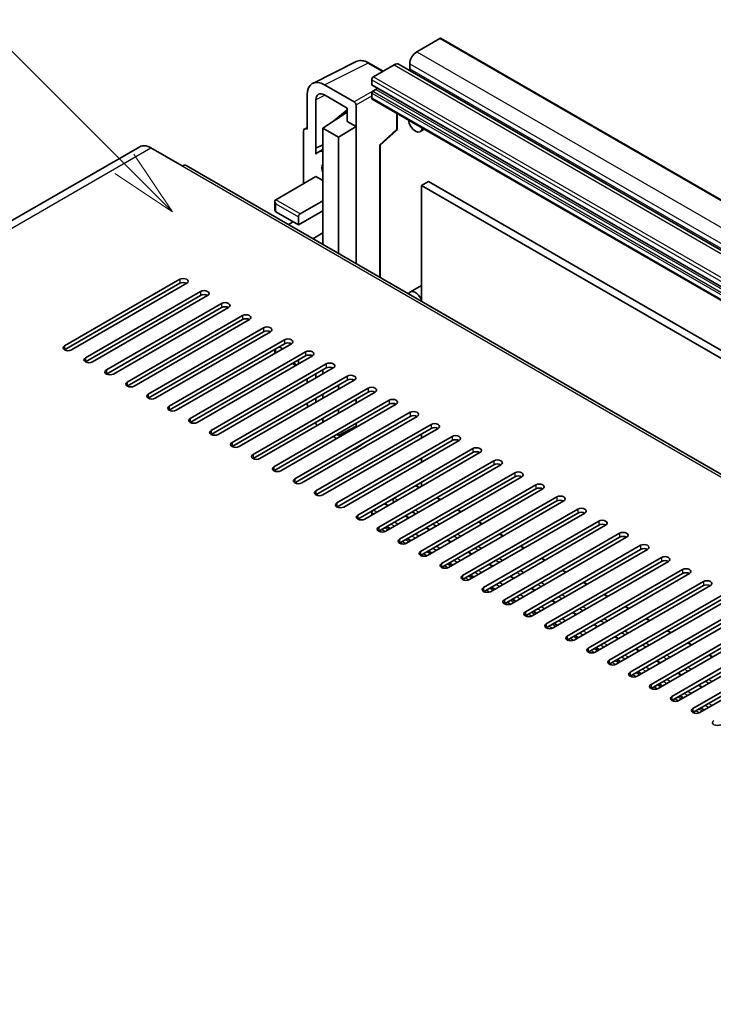
# Model space of a CAD drawing. Units: millimetres. Extents: x 15 to 12597, y 6 to 1692.
# Drawn here: x 425 to 566, y 1178 to 1377 of the extents above; entities that cross this region are included whole.
import ezdxf

# ---------------------------------------------------------------- set-up
doc = ezdxf.new("R2010")
doc.units = ezdxf.units.MM
doc.layers.add('Symbol (TK)', color=100, linetype='Continuous', lineweight=18, true_color=0x00ff3f)
doc.layers.add('Visible (ISO)', color=7, linetype='Continuous', lineweight=35)
doc.layers.add('Visible Narrow (ISO)', color=7, linetype='Continuous', lineweight=25)
doc.styles.add('Note Text (TK2)', font='MS PGothic.ttf')

# ---------------------------------------------------------------- blocks, each defined once
blk = doc.blocks.new('バルーン7')
at = {"layer": 'Symbol (TK)', "color": 100, "true_color": 0x00ff40}
for p, q in [((92.904, 251.926), (82.049, 262.781)), ((94.672, 250.158), (93.258, 252.279)), ((92.904, 251.926), (94.672, 250.158)), ((92.551, 251.572), (94.672, 250.158))]:
    blk.add_line(p, q, dxfattribs=at)
at = {"layer": 'Symbol (TK)'}
blk.add_circle((79.936, 264.894), 3, dxfattribs=at)
at = {"layer": 'Symbol (TK)', "color": 7, "insert": (79.936, 264.888), "char_height": 2, "attachment_point": 5, "style": 'Note Text (TK2)'}
blk.add_mtext('6', dxfattribs=at)

msp = doc.modelspace()

# ---------------------------------------------------------------- linework, layer by layer
at = {"layer": 'Visible (ISO)'}
for p, q in [((510.5426, 1373.1603), (505.8757, 1370.4658)), ((510.7926, 1373.185), (801.4135, 1205.395)), ((484.7958, 1364.0674), (493.5954, 1368.4622)), ((499.0788, 1366.5417), (496.2379, 1368.1818)), ((501.2795, 1367.8122), (497.1075, 1365.4036)), ((502.2795, 1367.9113), (792.9004, 1200.1212)), ((504.4614, 1368.0163), (504.4614, 1367.0365)), ((496.754, 1364.7912), (496.754, 1363.8114)), ((493.2187, 1360.3003), (487.2059, 1363.7718)), ((496.8161, 1363.6741), (787.437, 1195.884)), ((497.6025, 1362.8316), (496.9661, 1362.4642)), ((483.6725, 1361.7318), (483.6725, 1354.7891)), ((485.4414, 1350.9084), (485.4414, 1360.7081)), ((487.208, 1361.7281), (491.8032, 1359.0751)), ((496.754, 1362.0967), (496.754, 1361.1169)), ((496.8575, 1360.8881), (787.4784, 1193.098)), ((489.1004, 1356.5055), (491.8032, 1358.7333)), ((491.8032, 1359.0751), (491.8032, 1356.3612)), ((493.572, 1355.3399), (493.572, 1359.6883)), ((486.8545, 1354.9932), (491.8032, 1358.2639)), ((489.1229, 1356.4925), (489.1004, 1356.5055)), ((489.1004, 1356.5055), (489.1004, 1356.4775)), ((491.8032, 1356.3612), (493.572, 1355.3399)), ((501.9072, 1354.8942), (501.9072, 1357.9726)), ((482.9654, 1354.3813), (482.9654, 1343.7664)), ((483.1901, 1354.8485), (483.6725, 1355.0894)), ((483.6725, 1354.7891), (483.6721, 1354.7893)), ((486.8545, 1354.9932), (486.8545, 1340.2963)), ((490.0365, 1353.1561), (486.8545, 1354.9932)), ((490.0365, 1353.1561), (493.572, 1355.3399)), ((493.572, 1327.5355), (493.572, 1355.3399)), ((498.4934, 1351.5156), (501.7469, 1354.5273)), ((507.4464, 1354.7746), (506.5928, 1354.2818)), ((490.0365, 1329.5768), (490.0365, 1353.1561)), ((449.7795, 1351.2357), (273.3563, 1249.3777)), ((452.0295, 1351.0128), (458.3934, 1347.3386)), ((485.4414, 1350.9084), (486.8545, 1351.6141)), ((485.4418, 1350.9081), (485.4414, 1350.9084)), ((485.4418, 1350.9081), (486.8545, 1351.6137)), ((485.4418, 1349.7383), (485.4418, 1350.9081)), ((486.8545, 1350.6801), (485.8937, 1350.1254)), ((498.4951, 1351.5172), (498.4951, 1324.6932)), ((741.6326, 1184.3177), (459.1434, 1347.4129)), ((477.3085, 1340.5004), (485.4403, 1345.1953)), ((485.4403, 1345.1953), (486.8545, 1344.3788)), ((508.2445, 1344.1951), (506.8303, 1343.3786)), ((506.8303, 1319.8809), (506.8303, 1343.3786)), ((506.8303, 1343.3786), (795.6834, 1176.6091)), ((508.2445, 1344.1951), (797.0976, 1177.4256)), ((477.1621, 1340.1767), (477.1621, 1338.255)), ((482.2583, 1337.6427), (486.8545, 1340.2963)), ((486.8545, 1340.2963), (486.8545, 1338.255)), ((477.3085, 1338.0509), (481.9047, 1335.3973)), ((481.9047, 1335.3973), (486.8545, 1338.255)), ((481.9047, 1335.3973), (481.9047, 1337.0303)), ((486.8545, 1338.255), (486.8545, 1333.7643)), ((479.8692, 1335.4468), (480.8441, 1336.0097)), ((484.819, 1332.5891), (486.8545, 1333.7643)), ((486.8545, 1333.7643), (486.8545, 1331.7231)), ((486.5867, 1331.5685), (486.8545, 1331.7231)), ((486.8545, 1331.7231), (486.8545, 1331.4139)), ((434.5286, 1310.9024), (457.8631, 1324.3746)), ((457.8631, 1323.5581), (434.5286, 1310.0859)), ((459.2773, 1323.5581), (435.9428, 1310.0859)), ((506.8303, 1323.1118), (504.5928, 1321.82)), ((438.7712, 1308.4529), (462.1058, 1321.9251)), ((462.1058, 1321.1086), (438.7712, 1307.6364)), ((463.52, 1321.1086), (440.1854, 1307.6364)), ((443.0139, 1306.0034), (466.3484, 1319.4756)), ((466.3484, 1318.6591), (443.0139, 1305.1869)), ((467.7626, 1318.6591), (444.4281, 1305.1869)), ((447.2565, 1303.5539), (470.591, 1317.0261)), ((470.591, 1316.2096), (447.2565, 1302.7374)), ((472.0052, 1316.2096), (448.6707, 1302.7374)), ((451.4992, 1301.1044), (474.8337, 1314.5766)), ((474.8337, 1313.7601), (451.4992, 1300.288)), ((476.2479, 1313.7601), (452.9134, 1300.288)), ((455.7418, 1298.655), (479.0763, 1312.1272)), ((479.0763, 1311.3107), (455.7418, 1297.8385)), ((480.4905, 1311.3107), (457.156, 1297.8385)), ((478.7228, 1310.29), (478.0157, 1310.6983)), ((459.9844, 1296.2055), (483.319, 1309.6777)), ((483.319, 1308.8612), (459.9844, 1295.389)), ((484.7332, 1308.8612), (461.3986, 1295.389)), ((477.1621, 1310.2055), (477.1621, 1309.389)), ((464.2271, 1293.756), (487.5616, 1307.2282)), ((480.6976, 1307.3477), (481.4047, 1306.9395)), ((481.9047, 1307.2282), (481.9047, 1308.0447)), ((487.5616, 1306.4117), (464.2271, 1292.9395)), ((488.9758, 1306.4117), (465.6413, 1292.9395)), ((468.4697, 1291.3065), (491.8042, 1304.7787)), ((485.4414, 1304.3711), (485.4414, 1305.1876)), ((486.8545, 1306.0034), (486.8545, 1305.1869)), ((491.8042, 1303.9622), (468.4697, 1290.49)), ((493.2185, 1303.9622), (469.8839, 1290.49)), ((483.6725, 1304.1663), (483.6725, 1303.3498)), ((490.0365, 1302.1251), (490.0365, 1302.9416)), ((472.7124, 1288.857), (496.0469, 1302.3292)), ((496.0469, 1301.5127), (472.7124, 1288.0405)), ((497.4611, 1301.5127), (474.1266, 1288.0405)), ((486.8545, 1301.1044), (486.8545, 1300.288)), ((476.955, 1286.4075), (500.2895, 1299.8797)), ((500.2895, 1299.0632), (476.955, 1285.591)), ((501.7037, 1299.0632), (478.3692, 1285.591)), ((485.4414, 1299.4721), (485.4414, 1300.2886)), ((493.572, 1299.2673), (493.572, 1300.0838)), ((481.1976, 1283.958), (504.5322, 1297.4302)), ((504.5322, 1296.6137), (481.1976, 1283.1415)), ((505.9464, 1296.6137), (482.6118, 1283.1415)), ((490.0365, 1297.2261), (490.0365, 1298.0426)), ((485.4403, 1281.5085), (508.7748, 1294.9807)), ((486.8545, 1296.2055), (486.8545, 1295.389)), ((490.0365, 1292.7354), (493.572, 1294.634)), ((493.572, 1294.634), (493.572, 1295.1848)), ((493.572, 1294.3684), (493.572, 1294.634)), ((508.7748, 1294.1642), (485.4403, 1280.692)), ((510.189, 1294.1642), (486.8545, 1280.692)), ((488.9758, 1292.5312), (489.6829, 1292.123)), ((489.6829, 1292.9395), (490.0365, 1292.7354)), ((489.6829, 1279.059), (513.0174, 1292.5312)), ((490.0365, 1292.7354), (490.0365, 1293.1436)), ((491.4518, 1293.1442), (491.1366, 1293.3262)), ((491.8032, 1293.6841), (491.8032, 1293.3471)), ((506.8303, 1292.225), (506.8303, 1293.0415)), ((513.0174, 1291.7147), (489.6829, 1278.2425)), ((514.4317, 1291.7147), (491.0971, 1278.2425)), ((493.4771, 1290.0621), (495.499, 1291.3984)), ((493.2185, 1290.0817), (493.2187, 1290.0816)), ((493.572, 1290.2856), (493.572, 1290.2859)), ((493.9256, 1276.6096), (517.2601, 1290.0817)), ((517.2601, 1289.2652), (493.9256, 1275.7931)), ((518.6743, 1289.2652), (495.3398, 1275.7931)), ((498.1682, 1274.1601), (521.5027, 1287.6323)), ((521.5027, 1286.8158), (498.1682, 1273.3436)), ((522.9169, 1286.8158), (499.5824, 1273.3436)), ((506.8303, 1287.3261), (506.8303, 1288.1426)), ((502.4108, 1271.7106), (525.7454, 1285.1828)), ((525.7454, 1284.3663), (502.4108, 1270.8941)), ((527.1596, 1284.3663), (503.8251, 1270.8941)), ((506.4171, 1282.1885), (505.7928, 1282.549)), ((506.6535, 1269.2611), (529.988, 1282.7333)), ((506.8303, 1282.4271), (506.8303, 1283.2436)), ((529.988, 1281.9168), (506.6535, 1268.4446)), ((531.4022, 1281.9168), (508.0677, 1268.4446)), ((500.0704, 1278.5243), (499.4461, 1278.8847)), ((501.0782, 1279.4542), (501.3796, 1279.2802)), ((510.6597, 1279.7391), (509.9526, 1280.1473)), ((510.8961, 1266.8116), (534.2306, 1280.2838)), ((534.2306, 1279.4673), (510.8961, 1265.9951)), ((535.6449, 1279.4673), (512.3103, 1265.9951)), ((496.754, 1277.0178), (496.754, 1276.6096)), ((504.9151, 1277.2389), (505.6223, 1276.8307)), ((514.9024, 1277.2896), (514.1953, 1277.6978)), ((515.1388, 1264.3621), (538.4733, 1277.8343)), ((538.4733, 1277.0178), (515.1388, 1263.5456)), ((539.8875, 1277.0178), (516.553, 1263.5456)), ((504.313, 1276.0748), (503.6059, 1276.483)), ((509.1578, 1274.7894), (509.422, 1274.6369)), ((519.145, 1274.8401), (518.4379, 1275.2483)), ((519.3814, 1261.9126), (542.7159, 1275.3848)), ((542.7159, 1274.5683), (519.3814, 1261.0961)), ((544.1301, 1274.5683), (520.7956, 1261.0961)), ((500.4138, 1273.8236), (499.7067, 1274.2318)), ((508.5556, 1273.6253), (507.8485, 1274.0335)), ((523.3876, 1272.3906), (522.6805, 1272.7988)), ((523.624, 1259.4631), (546.9586, 1272.9353)), ((504.6564, 1271.3741), (503.9493, 1271.7823)), ((512.7983, 1271.1758), (512.0912, 1271.584)), ((546.9586, 1272.1188), (523.624, 1258.6466)), ((548.3728, 1272.1188), (525.0383, 1258.6466)), ((508.8991, 1268.9246), (508.192, 1269.3328)), ((517.0409, 1268.7263), (516.3338, 1269.1345)), ((527.6303, 1269.9411), (526.9232, 1270.3493)), ((527.8667, 1257.0136), (551.2012, 1270.4858)), ((551.2012, 1269.6693), (527.8667, 1256.1971)), ((552.6154, 1269.6693), (529.2809, 1256.1971)), ((513.1417, 1266.4751), (512.4346, 1266.8833)), ((521.2836, 1266.2768), (520.5764, 1266.6851)), ((531.8729, 1267.4916), (531.1658, 1267.8999)), ((532.1093, 1254.5641), (555.4438, 1268.0363)), ((555.4438, 1267.2198), (532.1093, 1253.7476)), ((556.8581, 1267.2198), (533.5235, 1253.7476)), ((536.1156, 1265.0421), (535.4085, 1265.4504)), ((536.352, 1252.1147), (559.6865, 1265.5868)), ((559.6865, 1264.7704), (536.352, 1251.2982)), ((561.1007, 1264.7704), (537.7662, 1251.2982)), ((517.3843, 1264.0256), (516.6772, 1264.4338)), ((525.5262, 1263.8273), (524.8191, 1264.2356)), ((540.3582, 1262.5926), (539.6511, 1263.0009)), ((540.5946, 1249.6652), (563.9291, 1263.1374)), ((521.627, 1261.5761), (520.9199, 1261.9844)), ((529.7688, 1261.3778), (529.0617, 1261.7861)), ((563.9291, 1262.3209), (540.5946, 1248.8487)), ((565.3433, 1262.3209), (542.0088, 1248.8487)), ((544.8372, 1247.2157), (568.1718, 1260.6879)), ((525.8696, 1259.1266), (525.1625, 1259.5349)), ((534.0115, 1258.9283), (533.3044, 1259.3366)), ((544.6009, 1260.1431), (543.8937, 1260.5514)), ((568.1718, 1259.8714), (544.8372, 1246.3992)), ((569.586, 1259.8714), (546.2515, 1246.3992)), ((530.1123, 1256.6771), (529.4052, 1257.0854)), ((538.2541, 1256.4788), (537.547, 1256.8871)), ((548.8435, 1257.6936), (548.1364, 1258.1019)), ((549.0799, 1244.7662), (572.4144, 1258.2384)), ((572.4144, 1257.4219), (549.0799, 1243.9497)), ((573.8286, 1257.4219), (550.4941, 1243.9497)), ((534.3549, 1254.2276), (533.6478, 1254.6359)), ((553.0861, 1255.2442), (552.379, 1255.6524)), ((553.3225, 1242.3167), (576.6571, 1255.7889)), ((576.6571, 1254.9724), (553.3225, 1241.5002)), ((578.0713, 1254.9724), (554.7367, 1241.5002)), ((542.4968, 1254.0294), (541.7897, 1254.4376)), ((557.3288, 1252.7947), (556.6217, 1253.2029)), ((557.5652, 1239.8672), (580.8997, 1253.3394)), ((538.5975, 1251.7781), (537.8904, 1252.1864)), ((546.7394, 1251.5799), (546.0323, 1251.9881)), ((580.8997, 1252.5229), (557.5652, 1239.0507)), ((582.3139, 1252.5229), (558.9794, 1239.0507)), ((561.5714, 1250.3452), (560.8643, 1250.7534)), ((561.8078, 1237.4177), (585.1423, 1250.8899)), ((542.8402, 1249.3287), (542.1331, 1249.7369)), ((550.982, 1249.1304), (550.2749, 1249.5386)), ((585.1423, 1250.0734), (561.8078, 1236.6012)), ((586.5565, 1250.0734), (563.222, 1236.6012)), ((547.0828, 1246.8792), (546.3757, 1247.2874)), ((555.2247, 1246.6809), (554.5176, 1247.0891)), ((565.8141, 1247.8957), (565.1069, 1248.3039)), ((551.3255, 1244.4297), (550.6184, 1244.8379)), ((559.4673, 1244.2314), (558.7602, 1244.6396)), ((555.5681, 1241.9802), (554.861, 1242.3884)), ((563.71, 1241.7819), (563.0029, 1242.1902)), ((559.8108, 1239.5307), (559.1036, 1239.9389)), ((564.0534, 1237.0812), (563.3463, 1237.4895))]:
    msp.add_line(p, q, dxfattribs=at)
msp.add_arc((501.4072, 1354.8942), 0.5, 312.789481, 0, dxfattribs=at)
for centre, major_axis, ratio, start_param, end_param in [((510.5426, 1372.752), (0.25, 0.433), 0.57735027, 0, 0.78539816), ((505.8757, 1368.8328), (-1, -1.7321), 0.57735027, 3.92699082, 5.49778714), ((501.2795, 1366.1792), (1, 1.7321), 0.57735027, 0, 0.78539816), ((504.2493, 1366.9141), (-0.15, -0.2598), 0.57735027, 1.15447238, 2.35619449), ((487.2102, 1359.6843), (-2.503, 4.3354), 0.5766475, 5.49839613, 7.06797448), ((497.1075, 1364.9953), (-0.25, -0.433), 0.57735027, 3.92699082, 5.49778714), ((496.9661, 1363.9339), (-0.15, -0.2598), 0.57735027, 5.49778714, 6.28318531), ((496.9661, 1362.2192), (-0.15, -0.2598), 0.57735027, 3.92699082, 5.49778714), ((497.6025, 1363.0765), (-0.15, -0.2598), 0.57735027, 0.78539816, 1.99787491), ((487.2102, 1359.6843), (-1.2515, 2.1677), 0.5766475, 5.49839613, 7.06797448), ((497.1075, 1361.3211), (-0.25, -0.433), 0.57735027, 5.49778714, 6.28318531), ((493.2182, 1359.8921), (0.25, -0.433), 0.5780539, 0.78600715, 2.3555855), ((505.5928, 1356.0138), (1, -1.7321), 0.57735027, 4.03073018, 6.96484411), ((483.6729, 1353.9719), (-0.5006, 0.8671), 0.5766475, 5.49839613, 7.06797448), ((452.0295, 1347.3386), (-2.25, 3.8971), 0.57735027, 5.49778714, 6.28318531), ((488.2687, 1346.0118), (-2.375, 4.1136), 0.57735027, 5.93239267, 6.4981299), ((497.9951, 1351.7357), (-0.4996, 0.2183), 0.0957488, 2.43291877, 3.09977496), ((458.3934, 1346.1138), (0.75, 1.299), 0.57735027, 0, 0.78539816), ((488.2687, 1346.0118), (-1.125, 1.9486), 0.57735027, 0.30951591, 1.26128041), ((477.6621, 1339.888), (0.3536, -0.6124), 0.57735027, 3.14159265, 4.71238898), ((477.6621, 1338.255), (-0.5, 0), 0.57735027, 0, 0.78539816), ((482.2583, 1337.2344), (0.25, 0.433), 0.57735027, 0.78539816, 2.35619449), ((458.5702, 1323.9664), (1, 0), 0.57735027, 5.49778716, 8.63937978), ((458.5702, 1323.1499), (-1, 0), 0.57735027, 3.92699082, 5.49778713), ((462.8129, 1321.5169), (1, 0), 0.57735027, 5.49778716, 8.63937978), ((462.8129, 1320.7004), (-1, 0), 0.57735027, 3.92699082, 5.49778713), ((505.5928, 1320.088), (-1, 1.7321), 0.57735027, 4.43235133, 6.75269598), ((467.0555, 1319.0674), (1, 0), 0.57735027, 5.49778716, 8.63937978), ((467.0555, 1318.2509), (-1, 0), 0.57735027, 3.92699082, 5.49778713), ((471.2981, 1316.6179), (1, 0), 0.57735027, 5.49778716, 8.63937978), ((471.2981, 1315.8014), (-1, 0), 0.57735027, 3.92699082, 5.49778713), ((475.5408, 1314.1684), (1, 0), 0.57735027, 5.49778716, 8.63937978), ((475.5408, 1313.3519), (-1, 0), 0.57735027, 3.92699082, 5.49778713), ((435.2357, 1310.4942), (-1, 0), 0.57735027, 5.49778716, 8.63937978), ((479.7834, 1311.7189), (1, 0), 0.57735027, 5.49778716, 8.63937978), ((479.7834, 1310.9024), (-1, 0), 0.57735027, 3.92699082, 5.49778713), ((439.4783, 1308.0447), (-1, 0), 0.57735027, 5.49778716, 8.63937978), ((484.0261, 1309.2694), (1, 0), 0.57735027, 5.49778716, 8.63937978), ((484.0261, 1308.4529), (-1, 0), 0.57735027, 3.92699082, 5.49778713), ((488.2687, 1306.8199), (1, 0), 0.57735027, 5.49778716, 8.63937978), ((488.2687, 1306.0034), (-1, 0), 0.57735027, 3.92699082, 5.49778713), ((443.721, 1305.5952), (-1, 0), 0.57735027, 5.49778716, 8.63937978), ((492.5113, 1304.3704), (1, 0), 0.57735027, 5.49778716, 8.63937978), ((447.9636, 1303.1457), (-1, 0), 0.57735027, 5.49778716, 8.63937978), ((492.5113, 1303.5539), (-1, 0), 0.57735027, 3.92699082, 5.49778713), ((496.754, 1301.9209), (1, 0), 0.57735027, 5.49778716, 8.63937978), ((452.2063, 1300.6962), (-1, 0), 0.57735027, 5.49778716, 8.63937978), ((496.754, 1301.1044), (-1, 0), 0.57735027, 3.92699082, 5.49778713), ((456.4489, 1298.2467), (-1, 0), 0.57735027, 5.49778716, 8.63937978), ((487.2102, 1297.6356), (-2.5, 4.3301), 0.5780539, 0.88097924, 1.05299056), ((500.9966, 1299.4715), (1, 0), 0.57735027, 5.49778716, 8.63937978), ((500.9966, 1298.655), (-1, 0), 0.57735027, 3.92699082, 5.49778713), ((505.2393, 1297.022), (1, 0), 0.57735027, 5.49778716, 8.63937978), ((505.2393, 1296.2055), (-1, 0), 0.57735027, 3.92699082, 5.49778713), ((460.6915, 1295.7972), (-1, 0), 0.57735027, 5.49778716, 8.63937978), ((487.2102, 1297.6356), (-2.5, 4.3301), 0.5780539, 1.78455246, 1.93216345), ((487.2102, 1297.6356), (-1.25, 2.1651), 0.5780539, 2.00894536, 2.15432631), ((509.4819, 1294.5725), (1, 0), 0.57735027, 5.49778716, 8.63937978), ((464.9342, 1293.3477), (-1, 0), 0.57735027, 5.49778716, 8.63937978), ((509.4819, 1293.756), (-1, 0), 0.57735027, 3.92699082, 5.49778713), ((513.7245, 1292.123), (1, 0), 0.57735027, 5.49778716, 8.63937978), ((469.1768, 1290.8982), (-1, 0), 0.57735027, 5.49778716, 8.63937978), ((513.7245, 1291.3065), (-1, 0), 0.57735027, 3.92699082, 5.49778713), ((473.4195, 1288.4488), (-1, 0), 0.57735027, 5.49778716, 8.63937978), ((493.2182, 1290.4904), (0.2503, -0.4335), 0.5766475, 5.49839613, 7.06797448), ((517.9672, 1289.6735), (1, 0), 0.57735027, 5.49778716, 8.63937978), ((517.9672, 1288.857), (-1, 0), 0.57735027, 3.92699082, 5.49778713), ((522.2098, 1287.224), (1, 0), 0.57735027, 5.49778716, 8.63937978), ((522.2098, 1286.4075), (-1, 0), 0.57735027, 3.92699082, 5.49778713), ((477.6621, 1285.9993), (-1, 0), 0.57735027, 5.49778716, 8.63937978), ((526.4525, 1284.7745), (1, 0), 0.57735027, 5.49778716, 8.63937978), ((526.4525, 1283.958), (-1, 0), 0.57735027, 3.92699082, 5.49778713), ((481.9047, 1283.5498), (-1, 0), 0.57735027, 5.49778716, 8.63937978), ((505.5928, 1282.2026), (0.2, 0.3464), 0.57735027, 0, 0.78539816), ((530.6951, 1282.325), (1, 0), 0.57735027, 5.49778716, 8.63937978), ((486.1474, 1281.1003), (-1, 0), 0.57735027, 5.49778716, 8.63937978), ((530.6951, 1281.5085), (-1, 0), 0.57735027, 3.92699082, 5.49778713), ((490.39, 1278.6508), (-1, 0), 0.57735027, 5.49778716, 8.63937978), ((499.2461, 1278.5383), (0.2, 0.3464), 0.57735027, 0, 0.78539816), ((501.333, 1279.7431), (-0.2, -0.3464), 0.57735027, 3.92699082, 5.9469406), ((500.2895, 1278.0384), (0.8105, 1.4038), 0.57735027, 5.97880003, 6.25656891), ((534.9378, 1279.8755), (1, 0), 0.57735027, 5.49778716, 8.63937978), ((534.9378, 1279.059), (-1, 0), 0.57735027, 3.92699082, 5.49778713), ((494.6327, 1276.2013), (-1, 0), 0.57735027, 5.49778716, 8.63937978), ((497.1075, 1277.2219), (-0.25, -0.433), 0.57735027, 3.92699082, 5.49778714), ((539.1804, 1277.426), (1, 0), 0.57735027, 5.49778716, 8.63937978), ((539.1804, 1276.6096), (-1, 0), 0.57735027, 3.92699082, 5.49778713), ((509.6768, 1274.9258), (-0.2, -0.3464), 0.57735027, 5.9469406, 6.23875185), ((508.6334, 1273.2211), (0.8, 1.3856), 0.57735027, 5.84869449, 6.23875185), ((543.423, 1274.9766), (1, 0), 0.57735027, 5.49778716, 8.63937978), ((543.423, 1274.1601), (-1, 0), 0.57735027, 3.92699082, 5.49778713), ((498.8753, 1273.7518), (-1, 0), 0.57735027, 5.49778716, 8.63937978), ((547.6657, 1272.5271), (1, 0), 0.57735027, 5.49778716, 8.63937978), ((503.1179, 1271.3023), (-1, 0), 0.57735027, 5.49778716, 8.63937978), ((547.6657, 1271.7106), (-1, 0), 0.57735027, 3.92699082, 5.49778713), ((551.9083, 1270.0776), (1, 0), 0.57735027, 5.49778716, 8.63937978), ((507.3606, 1268.8528), (-1, 0), 0.57735027, 5.49778716, 8.63937978), ((551.9083, 1269.2611), (-1, 0), 0.57735027, 3.92699082, 5.49778713), ((511.6032, 1266.4033), (-1, 0), 0.57735027, 5.49778716, 8.63937978), ((556.151, 1267.6281), (1, 0), 0.57735027, 5.49778716, 8.63937978), ((556.151, 1266.8116), (-1, 0), 0.57735027, 3.92699082, 5.49778713), ((560.3936, 1265.1786), (1, 0), 0.57735027, 5.49778716, 8.63937978), ((560.3936, 1264.3621), (-1, 0), 0.57735027, 3.92699082, 5.49778713), ((515.8459, 1263.9539), (-1, 0), 0.57735027, 5.49778716, 8.63937978), ((564.6362, 1262.7291), (1, 0), 0.57735027, 5.49778716, 8.63937978), ((520.0885, 1261.5044), (-1, 0), 0.57735027, 5.49778716, 8.63937978), ((564.6362, 1261.9126), (-1, 0), 0.57735027, 3.92699082, 5.49778713), ((524.3312, 1259.0549), (-1, 0), 0.57735027, 5.49778716, 8.63937978), ((528.5738, 1256.6054), (-1, 0), 0.57735027, 5.49778716, 8.63937978), ((532.8164, 1254.1559), (-1, 0), 0.57735027, 5.49778716, 8.63937978), ((537.0591, 1251.7064), (-1, 0), 0.57735027, 5.49778716, 8.63937978), ((541.3017, 1249.2569), (-1, 0), 0.57735027, 5.49778716, 8.63937978), ((545.5444, 1246.8074), (-1, 0), 0.57735027, 5.49778716, 8.63937978), ((549.787, 1244.3579), (-1, 0), 0.57735027, 5.49778716, 8.63937978), ((554.0296, 1241.9084), (-1, 0), 0.57735027, 5.49778716, 8.63937978), ((558.2723, 1239.459), (-1, 0), 0.57735027, 5.49778716, 8.63937978), ((562.5149, 1237.0095), (-1, 0), 0.57735027, 5.49778716, 8.63937978), ((566.7576, 1234.56), (-1, 0), 0.57735027, 5.49778716, 8.63937978)]:
    msp.add_ellipse(centre, major_axis=major_axis, ratio=ratio, start_param=start_param, end_param=end_param, dxfattribs=at)
msp.add_open_spline([(496.2379, 1368.1818), (496.06, 1368.2845), (495.88, 1368.3731), (495.5181, 1368.5189), (495.3362, 1368.5761), (494.9732, 1368.656), (494.7921, 1368.6786), (494.4343, 1368.6855), (494.2577, 1368.6697), (493.9157, 1368.5968), (493.7505, 1368.5396), (493.5954, 1368.4622)], degree=3, knots=[-0.784789176, -0.784789176, -0.784789176, -0.784789176, -0.634804167, -0.634804167, -0.484819157, -0.484819157, -0.334834148, -0.334834148, -0.184849139, -0.184849139, -0.03486413, -0.03486413, -0.03486413, -0.03486413], dxfattribs=at)
at = {"layer": 'Visible Narrow (ISO)'}
for p, q in [((510.5426, 1373.1603), (801.1635, 1205.3702)), ((505.8757, 1370.4658), (796.4966, 1202.6758)), ((487.2059, 1363.7718), (496.0003, 1368.1639)), ((496.0003, 1368.1639), (498.9445, 1366.4641)), ((501.2795, 1367.8122), (791.9004, 1200.0222)), ((504.4614, 1368.0163), (795.0823, 1200.2263)), ((504.4614, 1367.0365), (795.0823, 1199.2465)), ((496.754, 1364.7912), (787.3749, 1197.0011)), ((497.1075, 1365.4036), (787.7284, 1197.6135)), ((496.9566, 1362.4584), (493.2187, 1360.3003)), ((496.754, 1363.8114), (787.3749, 1196.0213)), ((496.9661, 1362.4642), (787.587, 1194.6741)), ((497.6025, 1362.8316), (788.2234, 1195.0415)), ((487.3359, 1361.6543), (485.4414, 1360.7081)), ((493.572, 1359.6883), (496.754, 1361.5254)), ((496.754, 1362.0967), (787.3749, 1194.3067)), ((496.754, 1361.1169), (787.3749, 1193.3269)), ((501.7729, 1358.0502), (501.7729, 1354.6973)), ((483.6721, 1354.7893), (483.6725, 1354.7896)), ((498.3608, 1351.5389), (501.7729, 1354.6973)), ((275.6063, 1249.1549), (452.0295, 1351.0128)), ((498.3608, 1351.5389), (498.3608, 1324.7707)), ((458.3934, 1347.3386), (740.8826, 1184.2434)), ((482.2583, 1337.6427), (477.3085, 1340.5004)), ((477.3085, 1339.6839), (481.9047, 1337.0303)), ((477.3085, 1338.0509), (477.3085, 1339.6839)), ((457.8631, 1324.3746), (457.8631, 1323.5581)), ((462.1058, 1321.9251), (462.1058, 1321.1086)), ((466.3484, 1319.4756), (466.3484, 1318.6591)), ((470.591, 1317.0261), (470.591, 1316.2096)), ((474.8337, 1314.5766), (474.8337, 1313.7601)), ((434.5286, 1310.9024), (434.5286, 1310.0859)), ((479.0763, 1312.1272), (479.0763, 1311.3107)), ((438.7712, 1308.4529), (438.7712, 1307.6364)), ((477.3085, 1309.4735), (477.3085, 1310.29)), ((483.319, 1309.6777), (483.319, 1308.8612)), ((481.5512, 1307.024), (480.8441, 1307.4323)), ((487.5616, 1307.2282), (487.5616, 1306.4117)), ((443.0139, 1306.0034), (443.0139, 1305.1869)), ((491.8042, 1304.7787), (491.8042, 1303.9622)), ((447.2565, 1303.5539), (447.2565, 1302.7374)), ((451.4992, 1301.1044), (451.4992, 1300.288)), ((496.0469, 1302.3292), (496.0469, 1301.5127)), ((455.7418, 1298.655), (455.7418, 1297.8385)), ((500.2895, 1299.8797), (500.2895, 1299.0632)), ((504.5322, 1297.4302), (504.5322, 1296.6137)), ((459.9844, 1296.2055), (459.9844, 1295.389)), ((508.7748, 1294.9807), (508.7748, 1294.1642)), ((464.2271, 1293.756), (464.2271, 1292.9395)), ((513.0174, 1292.5312), (513.0174, 1291.7147)), ((468.4697, 1291.3065), (468.4697, 1290.49)), ((472.7124, 1288.857), (472.7124, 1288.0405)), ((493.575, 1290.2876), (493.572, 1290.2856)), ((517.2601, 1290.0817), (517.2601, 1289.2652)), ((521.5027, 1287.6323), (521.5027, 1286.8158)), ((476.955, 1286.4075), (476.955, 1285.591)), ((525.7454, 1285.1828), (525.7454, 1284.3663)), ((481.1976, 1283.958), (481.1976, 1283.1415)), ((506.2999, 1282.1209), (505.5928, 1282.5292)), ((529.988, 1282.7333), (529.988, 1281.9168)), ((485.4403, 1281.5085), (485.4403, 1280.692)), ((489.6829, 1279.059), (489.6829, 1278.2425)), ((499.9532, 1278.4566), (499.2461, 1278.8649)), ((502.0401, 1279.6615), (501.333, 1280.0697)), ((510.5426, 1279.6714), (509.8355, 1280.0797)), ((534.2306, 1280.2838), (534.2306, 1279.4673)), ((493.9256, 1276.6096), (493.9256, 1275.7931)), ((497.1075, 1276.8137), (496.754, 1277.0178)), ((497.8146, 1277.2219), (497.1075, 1277.6302)), ((506.2827, 1277.212), (505.5756, 1277.6202)), ((514.7852, 1277.2219), (514.0781, 1277.6302)), ((538.4733, 1277.8343), (538.4733, 1277.0178)), ((501.3502, 1274.3642), (500.6431, 1274.7724)), ((502.0573, 1274.7724), (501.3502, 1275.1807)), ((504.1958, 1276.0071), (503.4887, 1276.4154)), ((509.8429, 1274.3685), (509.4681, 1274.5848)), ((510.5253, 1274.7625), (509.8182, 1275.1707)), ((519.0278, 1274.7724), (518.3207, 1275.1807)), ((542.7159, 1275.3848), (542.7159, 1274.5683)), ((498.1682, 1274.1601), (498.1682, 1273.3436)), ((498.7339, 1273.1803), (498.3096, 1273.4252)), ((499.4267, 1273.2702), (498.7339, 1273.6702)), ((500.0774, 1273.6293), (499.3703, 1274.0376)), ((500.5017, 1273.8743), (499.7945, 1274.2825)), ((506.2999, 1272.3229), (505.5928, 1272.7312)), ((508.4385, 1273.5576), (507.7314, 1273.9659)), ((514.768, 1272.313), (514.0609, 1272.7212)), ((523.2705, 1272.3229), (522.5634, 1272.7312)), ((546.9586, 1272.9353), (546.9586, 1272.1188)), ((502.4108, 1271.7106), (502.4108, 1270.8941)), ((502.9765, 1270.7308), (502.5523, 1270.9757)), ((503.6693, 1270.8207), (502.9765, 1271.2207)), ((504.32, 1271.1798), (503.6129, 1271.5881)), ((504.7443, 1271.4248), (504.0372, 1271.833)), ((505.5928, 1271.9147), (504.8857, 1272.3229)), ((512.6811, 1271.1081), (511.974, 1271.5164)), ((514.0855, 1271.919), (513.3784, 1272.3272)), ((506.6535, 1269.2611), (506.6535, 1268.4446)), ((507.912, 1268.3712), (507.2192, 1268.7712)), ((508.5627, 1268.7304), (507.8556, 1269.1386)), ((508.9869, 1268.9753), (508.2798, 1269.3836)), ((509.8355, 1269.4652), (509.1284, 1269.8735)), ((510.5426, 1269.8735), (509.8355, 1270.2817)), ((516.9238, 1268.6587), (516.2167, 1269.0669)), ((518.3282, 1269.4695), (517.6211, 1269.8777)), ((519.0106, 1269.8635), (518.3035, 1270.2718)), ((527.5131, 1269.8735), (526.806, 1270.2817)), ((551.2012, 1270.4858), (551.2012, 1269.6693)), ((507.2192, 1268.2813), (506.7949, 1268.5262)), ((510.8961, 1266.8116), (510.8961, 1265.9951)), ((512.8053, 1266.2809), (512.0982, 1266.6891)), ((513.2296, 1266.5258), (512.5225, 1266.9341)), ((514.0781, 1267.0157), (513.371, 1267.424)), ((514.7852, 1267.424), (514.0781, 1267.8322)), ((521.1664, 1266.2092), (520.4593, 1266.6174)), ((522.5708, 1267.02), (521.8637, 1267.4283)), ((523.2533, 1267.414), (522.5462, 1267.8223)), ((531.7558, 1267.424), (531.0487, 1267.8322)), ((555.4438, 1268.0363), (555.4438, 1267.2198)), ((511.4618, 1265.8318), (511.0375, 1266.0767)), ((512.1546, 1265.9217), (511.4618, 1266.3217)), ((518.3207, 1264.5662), (517.6136, 1264.9745)), ((519.0278, 1264.9745), (518.3207, 1265.3827)), ((526.8135, 1264.5705), (526.1063, 1264.9788)), ((527.4959, 1264.9645), (526.7888, 1265.3728)), ((535.9984, 1264.9745), (535.2913, 1265.3827)), ((559.6865, 1265.5868), (559.6865, 1264.7704)), ((515.1388, 1264.3621), (515.1388, 1263.5456)), ((515.7044, 1263.3823), (515.2802, 1263.6273)), ((516.3973, 1263.4722), (515.7044, 1263.8722)), ((517.048, 1263.8314), (516.3408, 1264.2396)), ((517.4722, 1264.0763), (516.7651, 1264.4846)), ((523.2705, 1262.525), (522.5634, 1262.9332)), ((525.409, 1263.7597), (524.7019, 1264.1679)), ((531.7385, 1262.515), (531.0314, 1262.9233)), ((540.2411, 1262.525), (539.5339, 1262.9332)), ((563.9291, 1263.1374), (563.9291, 1262.3209)), ((519.3814, 1261.9126), (519.3814, 1261.0961)), ((519.9471, 1260.9328), (519.5228, 1261.1778)), ((520.6399, 1261.0227), (519.9471, 1261.4227)), ((521.2906, 1261.3819), (520.5835, 1261.7901)), ((521.7149, 1261.6268), (521.0077, 1262.0351)), ((522.5634, 1262.1167), (521.8563, 1262.525)), ((529.6517, 1261.3102), (528.9446, 1261.7184)), ((531.0561, 1262.121), (530.349, 1262.5293)), ((523.624, 1259.4631), (523.624, 1258.6466)), ((524.1897, 1258.4833), (523.7655, 1258.7283)), ((524.8825, 1258.5732), (524.1897, 1258.9732)), ((525.5332, 1258.9324), (524.8261, 1259.3406)), ((525.9575, 1259.1773), (525.2504, 1259.5856)), ((526.806, 1259.6672), (526.0989, 1260.0755)), ((527.5131, 1260.0755), (526.806, 1260.4837)), ((533.8943, 1258.8607), (533.1872, 1259.2689)), ((535.2987, 1259.6715), (534.5916, 1260.0798)), ((535.9812, 1260.0655), (535.2741, 1260.4738)), ((544.4837, 1260.0755), (543.7766, 1260.4837)), ((527.8667, 1257.0136), (527.8667, 1256.1971)), ((529.7759, 1256.4829), (529.0688, 1256.8912)), ((530.2001, 1256.7279), (529.493, 1257.1361)), ((531.0487, 1257.2178), (530.3416, 1257.626)), ((531.7558, 1257.626), (531.0487, 1258.0343)), ((538.137, 1256.4112), (537.4299, 1256.8195)), ((539.5414, 1257.222), (538.8343, 1257.6303)), ((540.2238, 1257.6161), (539.5167, 1258.0243)), ((548.7263, 1257.626), (548.0192, 1258.0343)), ((528.4324, 1256.0338), (528.0081, 1256.2788)), ((529.1252, 1256.1237), (528.4324, 1256.5237)), ((534.4428, 1254.2784), (533.7357, 1254.6866)), ((535.2913, 1254.7683), (534.5842, 1255.1765)), ((535.9984, 1255.1765), (535.2913, 1255.5848)), ((543.784, 1254.7726), (543.0769, 1255.1808)), ((544.4665, 1255.1666), (543.7594, 1255.5748)), ((552.969, 1255.1765), (552.2619, 1255.5848)), ((532.1093, 1254.5641), (532.1093, 1253.7476)), ((532.675, 1253.5843), (532.2507, 1253.8293)), ((533.3678, 1253.6742), (532.675, 1254.0742)), ((534.0185, 1254.0334), (533.3114, 1254.4417)), ((539.5339, 1252.3188), (538.8268, 1252.727)), ((540.2411, 1252.727), (539.5339, 1253.1353)), ((542.3796, 1253.9617), (541.6725, 1254.37)), ((548.0267, 1252.3231), (547.3196, 1252.7313)), ((548.7091, 1252.7171), (548.002, 1253.1253)), ((557.2116, 1252.727), (556.5045, 1253.1353)), ((536.352, 1252.1147), (536.352, 1251.2982)), ((536.9177, 1251.1349), (536.4934, 1251.3798)), ((537.6105, 1251.2248), (536.9177, 1251.6248)), ((538.2612, 1251.5839), (537.554, 1251.9922)), ((538.6854, 1251.8289), (537.9783, 1252.2371)), ((544.4837, 1250.2775), (543.7766, 1250.6858)), ((546.6222, 1251.5122), (545.9151, 1251.9205)), ((552.9517, 1250.2676), (552.2446, 1250.6758)), ((561.4543, 1250.2775), (560.7471, 1250.6858)), ((540.5946, 1249.6652), (540.5946, 1248.8487)), ((541.1603, 1248.6854), (540.736, 1248.9303)), ((541.8531, 1248.7753), (541.1603, 1249.1753)), ((542.5038, 1249.1344), (541.7967, 1249.5427)), ((542.9281, 1249.3794), (542.221, 1249.7876)), ((543.7766, 1249.8693), (543.0695, 1250.2775)), ((550.8649, 1249.0627), (550.1578, 1249.471)), ((552.2693, 1249.8736), (551.5622, 1250.2818)), ((544.8372, 1247.2157), (544.8372, 1246.3992)), ((546.0958, 1246.3258), (545.4029, 1246.7258)), ((546.7464, 1246.685), (546.0393, 1247.0932)), ((547.1707, 1246.9299), (546.4636, 1247.3381)), ((548.0192, 1247.4198), (547.3121, 1247.828)), ((548.7263, 1247.828), (548.0192, 1248.2363)), ((555.1075, 1246.6132), (554.4004, 1247.0215)), ((556.5119, 1247.4241), (555.8048, 1247.8323)), ((557.1944, 1247.8181), (556.4873, 1248.2263)), ((565.6969, 1247.828), (564.9898, 1248.2363)), ((545.4029, 1246.2359), (544.9787, 1246.4808)), ((549.0799, 1244.7662), (549.0799, 1243.9497)), ((550.9891, 1244.2355), (550.282, 1244.6437)), ((551.4133, 1244.4804), (550.7062, 1244.8887)), ((552.2619, 1244.9703), (551.5548, 1245.3786)), ((552.969, 1245.3786), (552.2619, 1245.7868)), ((560.7546, 1244.9746), (560.0475, 1245.3828)), ((561.437, 1245.3686), (560.7299, 1245.7769)), ((549.6456, 1243.7864), (549.2213, 1244.0313)), ((550.3384, 1243.8763), (549.6456, 1244.2763)), ((556.5045, 1242.5208), (555.7974, 1242.9291)), ((557.2116, 1242.9291), (556.5045, 1243.3373)), ((559.3502, 1244.1638), (558.6431, 1244.572)), ((564.9972, 1242.5251), (564.2901, 1242.9334)), ((565.6797, 1242.9191), (564.9726, 1243.3274)), ((553.3225, 1242.3167), (553.3225, 1241.5002)), ((553.8882, 1241.3369), (553.4639, 1241.5818)), ((554.581, 1241.4268), (553.8882, 1241.8268)), ((555.2317, 1241.786), (554.5246, 1242.1942)), ((555.656, 1242.0309), (554.9489, 1242.4392)), ((561.4543, 1240.4796), (560.7471, 1240.8878)), ((563.5928, 1241.7143), (562.8857, 1242.1225)), ((557.5652, 1239.8672), (557.5652, 1239.0507)), ((558.1309, 1238.8874), (557.7066, 1239.1324)), ((558.8237, 1238.9773), (558.1309, 1239.3773)), ((559.4744, 1239.3365), (558.7673, 1239.7447)), ((559.8986, 1239.5814), (559.1915, 1239.9897)), ((560.7471, 1240.0713), (560.04, 1240.4796)), ((561.8078, 1237.4177), (561.8078, 1236.6012)), ((562.3735, 1236.4379), (561.9492, 1236.6829)), ((563.0663, 1236.5278), (562.3735, 1236.9278)), ((563.717, 1236.887), (563.0099, 1237.2952)), ((564.1413, 1237.1319), (563.4342, 1237.5402)), ((564.9898, 1237.6218), (564.2827, 1238.0301)), ((565.6969, 1238.0301), (564.9898, 1238.4383))]:
    msp.add_line(p, q, dxfattribs=at)
for centre, major_axis, ratio, start_param, end_param in [((495.9918, 1364.0701), (-2.4763, 4.3494), 0.57677384, 5.50187364, 6.25179868), ((495.9879, 1367.7488), (0.25, 0.433), 0.57735027, 0, 0.75049158), ((501.4072, 1354.8942), (0.3397, -0.3669), 0.43528024, 0, 0.66685618), ((501.4072, 1354.8942), (0.5, 0), 0.57735027, 5.53269373, 6.28318531)]:
    msp.add_ellipse(centre, major_axis=major_axis, ratio=ratio, start_param=start_param, end_param=end_param, dxfattribs=at)

# ---------------------------------------------------------------- block references
at = {"layer": 'Symbol (TK)', "xscale": 5.5, "yscale": 5.5, "zscale": 5.5}
msp.add_blockref('バルーン7', (-64.3163, -37.8409), dxfattribs=at)

doc.saveas('drawing.dxf')
